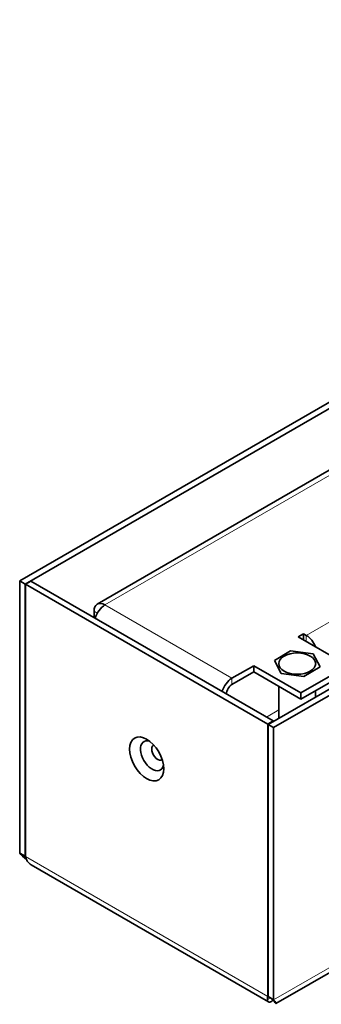
# Model space of a CAD drawing. Units: millimetres. Extents: x 105 to 6208, y 150 to 4380.
# Drawn here: x 5815 to 5859, y 2091 to 2235 of the extents above; entities that cross this region are included whole.
import ezdxf

# ---------------------------------------------------------------- set-up
doc = ezdxf.new("R2010")
doc.units = ezdxf.units.MM
doc.header["$LTSCALE"] = 15
doc.layers.add('Sichtbar (ISO)', color=7, linetype='Continuous', lineweight=35)
doc.layers.add('Sichtbar schmal (ISO)', color=7, linetype='Continuous', lineweight=18)

msp = doc.modelspace()

# ---------------------------------------------------------------- linework, layer by layer
at = {"layer": 'Sichtbar (ISO)'}
for p, q in [((5815.1252, 2152.7102), (5957.2537, 2234.7681)), ((5815.9207, 2152.2509), (5958.0492, 2234.3088)), ((5951.3557, 2221.4073), (5826.463, 2149.3005)), ((5993.5813, 2213.7943), (5851.4528, 2131.7364)), ((5994.3768, 2213.3351), (5852.2483, 2131.2772)), ((5993.1153, 2172.0416), (5852.5778, 2090.9022)), ((5815.1252, 2152.7102), (5815.9207, 2152.2509)), ((5815.1252, 2112.906), (5815.1252, 2152.7102)), ((5815.9737, 2152.2203), (5816.7692, 2152.6796)), ((5852.1953, 2132.2263), (5816.7692, 2152.6796)), ((5815.9207, 2152.2509), (5815.9207, 2112.4467)), ((5851.3998, 2131.7671), (5815.9737, 2152.2203)), ((5815.9737, 2112.4161), (5815.9737, 2152.2203)), ((5825.997, 2148.2705), (5825.997, 2147.3519)), ((5855.828, 2144.5197), (5856.6235, 2144.979)), ((5863.1201, 2140.3097), (5855.828, 2144.5197)), ((5856.6235, 2144.979), (5857.0213, 2144.7494)), ((5856.6235, 2144.979), (5856.6235, 2144.0604)), ((5854.7036, 2142.506), (5852.3643, 2141.065)), ((5858.0348, 2142.0568), (5854.7036, 2142.506)), ((5852.3643, 2141.065), (5853.3561, 2139.1749)), ((5859.0266, 2140.1667), (5858.0348, 2142.0568)), ((5849.3315, 2140.3097), (5846.1495, 2138.4725)), ((5846.1495, 2137.554), (5849.3315, 2139.3911)), ((5849.3315, 2139.3911), (5849.3315, 2140.3097)), ((5856.2258, 2136.3292), (5849.3315, 2140.3097)), ((5849.3315, 2139.3911), (5856.2258, 2135.4107)), ((5863.1201, 2140.3097), (5856.2258, 2136.3292)), ((5856.2258, 2135.4107), (5863.1201, 2139.3911)), ((5856.6873, 2138.7257), (5859.0266, 2140.1667)), ((5853.3561, 2139.1749), (5856.6873, 2138.7257)), ((5853.0254, 2137.2584), (5853.0254, 2132.6444)), ((5858.3654, 2136.646), (5858.3654, 2135.7275)), ((5856.2258, 2135.4107), (5856.2258, 2136.3292)), ((5851.3998, 2131.7671), (5852.1953, 2132.2263)), ((5852.1953, 2132.2263), (5852.1953, 2132.1651)), ((5851.3998, 2091.9628), (5851.3998, 2131.7671)), ((5851.4528, 2131.7364), (5851.4528, 2091.9322)), ((5852.2483, 2131.2772), (5851.4528, 2131.7364)), ((5852.2483, 2091.4729), (5852.2483, 2131.2772)), ((5815.9207, 2112.4467), (5815.1252, 2112.906)), ((5851.4945, 2091.1472), (5816.8109, 2111.1718)), ((5851.4528, 2091.9935), (5851.3998, 2091.9628)), ((5851.4528, 2091.9322), (5852.2483, 2091.4729))]:
    msp.add_line(p, q, dxfattribs=at)
for centre, major_axis, start_param, end_param in [((5827.588, 2147.3519), (-1.125, 1.9486), 5.49778714, 7.06858347), ((5827.588, 2147.3519), (-1.125, -1.9486), 3.92699082, 5.0737561), ((5857.0213, 2142.9122), (1.125, -1.9486), 1.30899694, 2.35619449), ((5846.1495, 2136.6354), (-1.125, -1.9486), 3.92699082, 5.0737561), ((5846.1495, 2136.6354), (0.5625, 0.9743), 0.78539816, 2.35619449), ((5834.4822, 2127.1436), (-1.2, 2.0785), 5.71110936, 9.99685391), ((5835.2777, 2127.6029), (0.6079, -1.0529), 3.03507384, 6.38970412)]:
    msp.add_ellipse(centre, major_axis=major_axis, ratio=0.57735027, start_param=start_param, end_param=end_param, dxfattribs=at)
for centre, major_axis in [((5855.6954, 2140.6158), (-2.7, 0)), ((5833.6867, 2126.6844), (1.7625, -3.0527))]:
    msp.add_ellipse(centre, major_axis=major_axis, ratio=0.57735027, dxfattribs=at)
for points in [[(5815.1252, 2112.906), (5815.3456, 2112.6335), (5815.6879, 2112.295), (5816.1169, 2111.9833)], [(5815.9737, 2112.429), (5815.9557, 2112.4351), (5815.938, 2112.441), (5815.9207, 2112.4467)], [(5815.9737, 2112.4161), (5816.0292, 2112.1685), (5816.118, 2111.9399), (5816.2377, 2111.7429)], [(5816.2377, 2111.7429), (5816.3851, 2111.5004), (5816.5809, 2111.3065), (5816.8114, 2111.1727)], [(5851.3998, 2091.9628), (5851.3443, 2091.7793), (5851.3221, 2091.6148), (5851.331, 2091.4818)]]:
    msp.add_open_spline(points, degree=3, dxfattribs=at)
for points, knots in [([(5851.331, 2091.4818), (5851.348, 2091.227), (5851.4819, 2091.0902), (5851.6816, 2091.1142), (5851.828, 2091.1319), (5852.0086, 2091.235), (5852.1926, 2091.4159)], [-0.775881081, -0.775881081, -0.775881081, -0.775881081, -0.346623201, -0.346623201, -0.346623201, -0.031736715, -0.031736715, -0.031736715, -0.031736715]), ([(5852.4657, 2091.0965), (5852.4657, 2091.0965), (5852.4526, 2091.119), (5852.3931, 2091.1994), (5852.3458, 2091.2583), (5852.2157, 2091.3962), (5852.1312, 2091.4768), (5851.9277, 2091.6421), (5851.805, 2091.7289), (5851.6702, 2091.8067)], [0.25870051, 0.25870051, 0.25870051, 0.25870051, 0.322773952, 0.322773952, 0.387065644, 0.387065644, 0.451357337, 0.451357337, 0.517395287, 0.517395287, 0.517395287, 0.517395287]), ([(5852.2483, 2091.4729), (5852.5948, 2091.0445), (5852.64, 2090.8011), (5852.5209, 2090.9444), (5852.4751, 2090.9995), (5852.4077, 2091.109), (5852.3341, 2091.2689)], [-1, -1, -1, -1, -0.346623201, -0.346623201, -0.346623201, -0.095500256, -0.095500256, -0.095500256, -0.095500256])]:
    msp.add_open_spline(points, degree=3, knots=knots, dxfattribs=at)
at = {"layer": 'Sichtbar schmal (ISO)'}
for p, q in [((5827.588, 2149.1891), (5952.4807, 2221.2959)), ((5981.914, 2216.8562), (5857.0213, 2144.7494)), ((5852.2483, 2091.4729), (5994.3768, 2173.5309)), ((5826.463, 2148.0015), (5825.997, 2148.2705)), ((5827.588, 2149.1891), (5846.1495, 2138.4725)), ((5857.0213, 2144.7494), (5857.0213, 2143.8308)), ((5846.1495, 2138.4725), (5846.1495, 2137.554)), ((5851.1876, 2132.8081), (5853.0254, 2133.8691)), ((5815.9207, 2112.4467), (5815.9737, 2112.4773)), ((5815.9737, 2112.4161), (5851.3998, 2091.9628))]:
    msp.add_line(p, q, dxfattribs=at)
msp.add_open_spline([(5851.331, 2091.4818), (5851.4633, 2091.5569), (5851.5849, 2091.6282), (5851.7178, 2091.7182), (5851.7409, 2091.7343), (5851.763, 2091.7505)], degree=3, knots=[-0.310158404, -0.310158404, -0.310158404, -0.310158404, -0.221675176, -0.221675176, -0.202130484, -0.202130484, -0.202130484, -0.202130484], dxfattribs=at)

doc.saveas('drawing.dxf')
